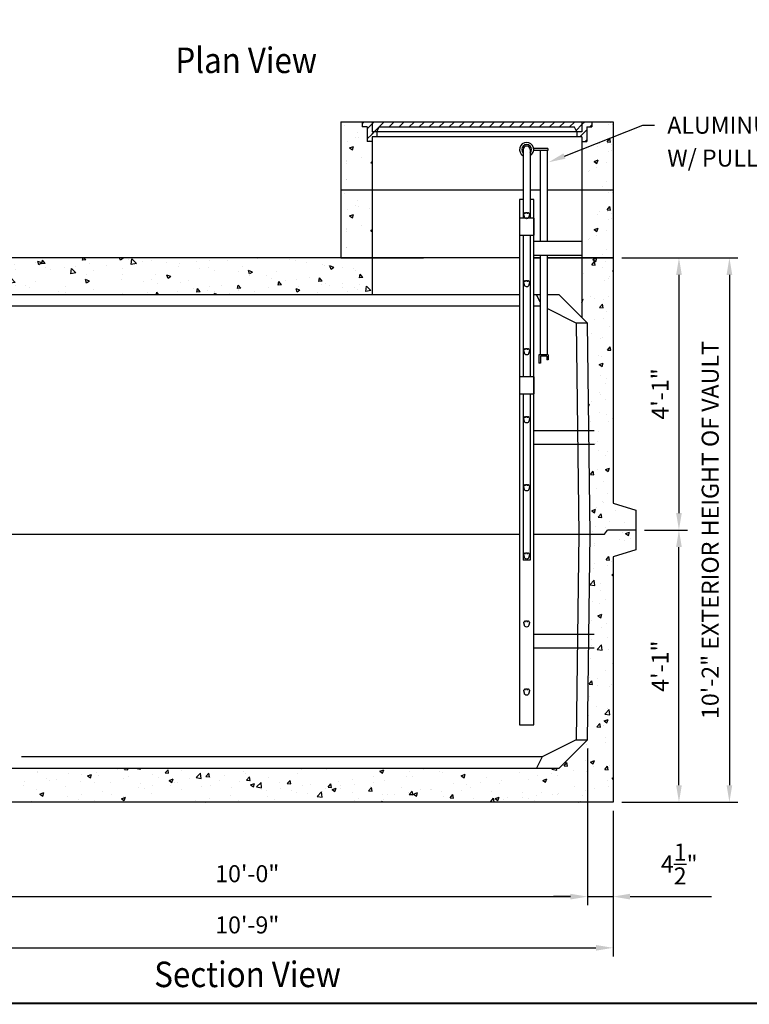
# Model space of a CAD drawing. Extents: x 0 to 504, y 0 to 381.
# Drawn here: x 113 to 241, y 17 to 191 of the extents above; entities that cross this region are included whole.
import ezdxf
from ezdxf.enums import TextEntityAlignment as Align

# ---------------------------------------------------------------- set-up
doc = ezdxf.new("R2010")
doc.units = 0
doc.header["$LTSCALE"] = 9
doc.header["$MEASUREMENT"] = 0
doc.linetypes.add('HIDDEN', pattern=[0.375, 0.25, -0.125])
doc.layers.get('0').update_dxf_attribs({"linetype": 'CONTINUOUS'})
for name, color, linetype in [('ACSRY', 230, 'CONTINUOUS'), ('BORDER', 7, 'CONTINUOUS'), ('CVR', 152, 'CONTINUOUS'), ('DIM', 4, 'CONTINUOUS'), ('H', 3, 'CONTINUOUS'), ('PC', 1, 'CONTINUOUS'), ('TXT', 7, 'CONTINUOUS')]:
    doc.layers.add(name, color=color, linetype=linetype)
doc.styles.add('ROMANC', font='ROMANC')
doc.styles.get("Standard").update_dxf_attribs({"font": 'SIMPLEX.SHX'})
doc.styles.add('UV', font='UV.shx', dxfattribs={"oblique": 15})

# ---------------------------------------------------------------- blocks, each defined once
blk = doc.blocks.new('CBLOCK-3')
at = {"color": 8, "const_width": 0.0156}
blk.add_lwpolyline([(0.7083, 0.72), (0.7083, 15.7825), (20.9896, 15.7825), (20.9896, 0.72)], close=True, dxfattribs=at)
at = {"layer": 'BORDER', "style": 'UV'}
for tag, p in [('DATE', (15.5, 2.7198)), ('SCALE', (16.8125, 1.8365)), ('#1', (16.5104, 1.5625)), ('#2', (17.0062, 1.5625))]:
    blk.add_attdef(tag, text='', height=0.0938, dxfattribs=at).set_placement(p, align=Align.MIDDLE)
at = {"layer": 'BORDER', "color": 12, "style": 'ROMANC'}
for tag, height, p in [('DWG.NAME', 0.125, (18.4907, 2.573)), ('TITLE:', 0.125, (18.5, 2.3621)), ('TITLE:', 0.125, (18.5, 2.1339)), ('DWG#', 0.1875, (19.6875, 1.625)), ('REVISION', 0.1875, (20.75, 1.625))]:
    blk.add_attdef(tag, text='', height=height, dxfattribs=at).set_placement(p, align=Align.MIDDLE)
blk = doc.blocks.new('*X22')
at = {"color": 0}
for p, q in [((227.33, 88.73), (227.33, 88.73)), ((227.86, 88.58), (228.56, 88.85)), ((227.86, 88.58), (228.36, 88.25)), ((228.36, 88.25), (228.56, 88.85)), ((222.37, 86.84), (222.37, 86.84)), ((226.73, 87.5), (226.73, 87.5)), ((227.62, 87.3), (227.62, 87.3)), ((228.68, 87.67), (228.68, 87.67)), ((222.43, 86.55), (222.43, 86.55)), ((224.44, 83.97), (224.93, 84.55)), ((224.44, 83.97), (225.04, 83.92)), ((225.04, 83.92), (224.93, 84.55)), ((225.38, 83.62), (225.38, 83.62)), ((222.15, 82.5), (222.15, 82.5)), ((222.31, 83.22), (222.31, 83.22)), ((224.71, 83), (224.71, 83)), ((221.54, 79.55), (222.31, 80.36)), ((222.19, 79.89), (222.19, 79.89)), ((222.42, 79.41), (222.31, 80.36)), ((225.43, 81.33), (225.64, 81.42)), ((225.43, 81.33), (225.64, 81.19)), ((221.54, 79.55), (222.42, 79.41)), ((223.39, 78.53), (223.39, 78.53)), ((223.42, 79.78), (223.42, 79.78)), ((222.06, 76.56), (222.06, 76.56)), ((224.3, 77.03), (224.3, 77.03)), ((223.29, 76.17), (223.29, 76.17)), ((221.44, 73.42), (221.44, 73.42)), ((221.94, 73.23), (221.94, 73.23)), ((222.99, 74.08), (223.69, 74.35)), ((222.99, 74.08), (223.49, 73.74)), ((223.49, 73.74), (223.69, 74.35)), ((223.55, 72.08), (223.55, 72.08)), ((224.45, 72.72), (224.45, 72.72)), ((221.82, 69.9), (221.82, 69.9)), ((224.68, 70.33), (224.68, 70.33)), ((221.82, 68.78), (221.82, 68.78)), ((222.86, 68.15), (223.64, 68.96)), ((222.86, 68.15), (223.75, 68.02)), ((223.75, 68.02), (223.64, 68.96)), ((224.79, 68.12), (224.79, 68.12)), ((221.7, 66.58), (221.7, 66.58)), ((224.27, 64.37), (224.27, 64.37)), ((225.5, 65.67), (225.5, 65.67)), ((221.43, 62.03), (221.92, 62.61)), ((221.58, 63.25), (221.58, 63.25)), ((222.03, 61.98), (221.92, 62.61)), ((222.84, 63.01), (222.84, 63.01)), ((221.43, 62.03), (222.03, 61.98)), ((222.87, 61.72), (222.87, 61.72)), ((224.95, 61.66), (224.95, 61.66)), ((225.38, 62.05), (225.38, 62.05)), ((221.46, 59.92), (221.46, 59.92)), ((222.75, 58.11), (222.75, 58.11)), ((224.19, 56.76), (224.97, 57.57)), ((224.65, 57.67), (224.65, 57.67)), ((225.08, 56.62), (224.97, 57.57)), ((221.33, 56.59), (221.33, 56.59)), ((224.1, 55.55), (224.8, 55.82)), ((224.19, 56.76), (225.08, 56.62)), ((224.59, 55.22), (224.8, 55.82)), ((222.82, 54.51), (223.3, 55.09)), ((222.82, 54.51), (223.42, 54.46)), ((223.42, 54.46), (223.3, 55.09)), ((223.9, 54.66), (223.9, 54.66)), ((224.1, 55.55), (224.59, 55.22)), ((221.21, 53.26), (221.21, 53.26)), ((224.24, 52.59), (224.24, 52.59)), ((221.01, 51.47), (221.01, 51.47)), ((221.27, 50.72), (221.27, 50.72)), ((224.24, 51.7), (224.24, 51.7)), ((221.09, 49.93), (221.09, 49.93)), ((138.29, 46.99), (138.29, 46.99)), ((139.19, 47.16), (139.19, 47.16)), ((139.52, 47), (139.7, 47.21)), ((139.52, 47), (140.12, 46.95)), ((140.12, 46.94), (140.07, 47.21)), ((141.46, 47.21), (141.46, 47.21)), ((141.46, 47.21), (142.35, 47.07)), ((142.35, 47.07), (142.33, 47.21)), ((146.7, 46.37), (147.18, 46.94)), ((147.29, 46.32), (147.18, 46.94)), ((167.19, 47.19), (167.19, 47.19)), ((170.55, 47.21), (170.64, 47.14)), ((170.64, 47.14), (170.67, 47.21)), ((175.07, 46.98), (175.07, 46.98)), ((184.52, 46.68), (185.22, 46.94)), ((185.02, 46.34), (185.22, 46.94)), ((192.27, 46.9), (192.27, 46.9)), ((200.66, 47.2), (200.66, 47.2)), ((214.84, 47.02), (215.02, 47.21)), ((214.84, 47.02), (215.73, 46.88)), ((215.73, 46.88), (215.69, 47.21)), ((216.92, 47.73), (216.92, 47.73)), ((217.04, 47.62), (217.52, 48.19)), ((217.04, 47.62), (217.63, 47.56)), ((217.63, 47.56), (217.52, 48.19)), ((220.81, 48.51), (220.81, 48.51)), ((221.66, 48.3), (222.36, 48.57)), ((221.66, 48.3), (222.16, 47.96)), ((222.16, 47.96), (222.36, 48.57)), ((222.25, 47.5), (222.25, 47.5)), ((224.21, 46.99), (224.69, 47.56)), ((224.21, 46.99), (224.81, 46.94)), ((224.81, 46.94), (224.69, 47.56)), ((224.96, 47.6), (224.96, 47.6)), ((124.13, 46.71), (124.13, 46.71)), ((124.22, 46.45), (124.22, 46.45)), ((125.68, 45.33), (125.68, 45.33)), ((127.53, 45.15), (127.53, 45.15)), ((129.56, 46.23), (129.56, 46.23)), ((132, 46.16), (132, 46.16)), ((133, 45.85), (133.7, 46.12)), ((133, 45.85), (133.5, 45.52)), ((133.36, 46.15), (133.36, 46.15)), ((133.5, 45.52), (133.7, 46.12)), ((134.5, 46.49), (134.5, 46.49)), ((134.9, 46), (134.9, 46)), ((139.39, 45.48), (139.39, 45.48)), ((140.23, 45.78), (140.23, 45.78)), ((144.44, 46.12), (144.44, 46.12)), ((145.57, 45.55), (145.57, 45.55)), ((146.7, 46.37), (147.29, 46.32)), ((147.37, 45.05), (148.07, 45.32)), ((147.87, 44.72), (148.07, 45.32)), ((149.63, 46.87), (149.63, 46.87)), ((150.91, 45.33), (150.91, 45.33)), ((152.13, 45.55), (152.91, 46.36)), ((152.13, 45.55), (153.02, 45.41)), ((153.02, 45.41), (152.91, 46.36)), ((153.87, 45.74), (154.35, 46.32)), ((153.87, 45.74), (154.47, 45.69)), ((154.47, 45.69), (154.35, 46.32)), ((154.58, 45.54), (154.58, 45.54)), ((154.67, 45.66), (154.67, 45.66)), ((157.08, 45.86), (157.08, 45.86)), ((160.5, 46.66), (160.5, 46.66)), ((160.87, 46.36), (160.87, 46.36)), ((161.04, 45.11), (161.52, 45.69)), ((161.64, 45.06), (161.52, 45.69)), ((164.89, 45.63), (164.89, 45.63)), ((170.02, 46.34), (170.02, 46.34)), ((179.67, 45.24), (179.67, 45.24)), ((183.45, 45.74), (183.45, 45.74)), ((184.52, 46.68), (185.02, 46.34)), ((189.25, 45.7), (189.25, 45.7)), ((189.77, 46.57), (189.77, 46.57)), ((190.33, 45.74), (190.33, 45.74)), ((195.08, 46.7), (195.08, 46.7)), ((195.53, 46.49), (195.53, 46.49)), ((198.89, 45.88), (199.59, 46.14)), ((198.89, 45.88), (199.39, 45.54)), ((199.39, 45.54), (199.59, 46.14)), ((203.31, 45.5), (203.31, 45.5)), ((209.14, 46.51), (209.14, 46.51)), ((210.78, 45.26), (210.78, 45.26)), ((212.35, 45.95), (212.35, 45.95)), ((213.26, 45.07), (213.96, 45.34)), ((213.76, 44.74), (213.96, 45.34)), ((214.85, 46.27), (214.85, 46.27)), ((215.92, 45.96), (215.92, 45.96)), ((218.64, 46.77), (218.64, 46.77)), ((220.97, 46.6), (220.97, 46.6)), ((225.51, 45.36), (225.64, 45.5)), ((225.51, 45.36), (225.64, 45.34)), ((121.69, 44.15), (121.69, 44.15)), ((121.9, 44.83), (121.9, 44.83)), ((126.33, 45.11), (126.33, 45.11)), ((129.06, 44.02), (129.06, 44.02)), ((131.67, 44.89), (131.67, 44.89)), ((134.25, 44.77), (134.25, 44.77)), ((137, 44.66), (137, 44.66)), ((141.97, 43.88), (141.97, 43.88)), ((142.34, 44.43), (142.34, 44.43)), ((143.01, 43.66), (143.01, 43.66)), ((144.48, 44.21), (144.48, 44.21)), ((147.37, 45.05), (147.87, 44.72)), ((147.68, 44.21), (147.68, 44.21)), ((148.26, 44.7), (148.26, 44.7)), ((148.84, 44.66), (148.84, 44.66)), ((149.51, 43.54), (149.51, 43.54)), ((153.02, 43.98), (153.02, 43.98)), ((154.64, 44.24), (154.64, 44.24)), ((156.25, 45.1), (156.25, 45.1)), ((158.36, 43.76), (158.36, 43.76)), ((159.7, 44.88), (159.7, 44.88)), ((161.04, 45.11), (161.64, 45.06)), ((161.59, 44.88), (161.59, 44.88)), ((161.75, 44.25), (162.45, 44.52)), ((161.75, 44.25), (162.24, 43.92)), ((162.24, 43.92), (162.45, 44.52)), ((162.8, 43.9), (163.58, 44.71)), ((162.8, 43.9), (163.69, 43.76)), ((163.69, 43.76), (163.58, 44.71)), ((163.69, 43.53), (163.69, 43.53)), ((166.92, 44.65), (166.92, 44.65)), ((167.06, 43.58), (167.06, 43.58)), ((168.21, 44.49), (168.7, 45.06)), ((168.21, 44.49), (168.81, 44.44)), ((168.81, 44.43), (168.7, 45.06)), ((170.85, 44.08), (170.85, 44.08)), ((172.26, 44.42), (172.26, 44.42)), ((174.95, 43.65), (174.95, 43.65)), ((175.39, 43.86), (175.87, 44.43)), ((175.39, 43.86), (175.99, 43.81)), ((175.99, 43.81), (175.87, 44.43)), ((176.12, 43.45), (176.82, 43.72)), ((176.12, 43.45), (176.61, 43.12)), ((176.61, 43.12), (176.82, 43.72)), ((177.16, 44.91), (177.16, 44.91)), ((177.59, 43.7), (177.59, 43.7)), ((177.6, 44.2), (177.6, 44.2)), ((180.15, 44.4), (180.15, 44.4)), ((182.56, 43.23), (183.04, 43.81)), ((182.94, 43.97), (182.94, 43.97)), ((183.16, 43.18), (183.04, 43.81)), ((183.42, 44.7), (183.42, 44.7)), ((185.28, 45.1), (185.28, 45.1)), ((188.28, 43.75), (188.28, 43.75)), ((191.65, 43.5), (191.65, 43.5)), ((193.43, 43.45), (193.43, 43.45)), ((193.62, 43.52), (193.62, 43.52)), ((197.48, 44.5), (197.48, 44.5)), ((199.74, 44.29), (199.74, 44.29)), ((200.54, 43.87), (200.54, 43.87)), ((202.25, 44.62), (202.25, 44.62)), ((205.59, 44.51), (205.59, 44.51)), ((206.03, 45.11), (206.03, 45.11)), ((213.26, 45.07), (213.76, 44.74)), ((218.79, 44.01), (218.79, 44.01)), ((222.33, 43.66), (222.33, 43.66)), ((224.63, 45.01), (224.63, 45.01)), ((224.83, 43.99), (224.83, 43.99)), ((124.01, 43.38), (124.01, 43.38)), ((124.6, 42.63), (125.3, 42.9)), ((124.6, 42.63), (125.1, 42.29)), ((125.1, 42.29), (125.3, 42.9)), ((129.37, 42.22), (129.37, 42.22)), ((131.87, 42.55), (131.87, 42.55)), ((135.66, 43.04), (135.66, 43.04)), ((137.18, 42.65), (137.18, 42.65)), ((138.97, 41.83), (139.67, 42.1)), ((138.97, 41.83), (139.47, 41.49)), ((139.26, 42.15), (139.26, 42.15)), ((139.47, 41.49), (139.67, 42.1)), ((144.32, 42.79), (144.32, 42.79)), ((154.45, 41.92), (154.45, 41.92)), ((158.24, 42.42), (158.24, 42.42)), ((164.56, 43.25), (164.56, 43.25)), ((164.77, 42.3), (164.77, 42.3)), ((165.92, 41.69), (165.92, 41.69)), ((169.03, 43.31), (169.03, 43.31)), ((169.9, 43.01), (169.9, 43.01)), ((171.76, 42.69), (171.76, 42.69)), ((173.48, 42.24), (174.26, 43.05)), ((173.48, 42.24), (174.37, 42.1)), ((174.37, 42.1), (174.26, 43.05)), ((174.37, 43.08), (174.37, 43.08)), ((179.71, 42.86), (179.71, 42.86)), ((180.82, 41.79), (180.82, 41.79)), ((182.56, 43.23), (183.16, 43.18)), ((185.05, 42.63), (185.05, 42.63)), ((185.16, 41.77), (185.16, 41.77)), ((185.82, 42.5), (185.82, 42.5)), ((187.14, 42.63), (187.14, 42.63)), ((189.64, 42.96), (189.64, 42.96)), ((189.73, 42.6), (190.21, 43.18)), ((189.73, 42.6), (190.33, 42.55)), ((190.33, 42.55), (190.21, 43.18)), ((190.21, 42.41), (190.21, 42.41)), ((190.39, 42.4), (190.39, 42.4)), ((190.49, 42.65), (191.19, 42.92)), ((190.49, 42.65), (190.99, 42.31)), ((190.99, 42.31), (191.19, 42.92)), ((195.4, 43.16), (195.4, 43.16)), ((195.72, 42.18), (195.72, 42.18)), ((196.91, 41.98), (197.39, 42.55)), ((196.91, 41.98), (197.5, 41.92)), ((197.5, 41.92), (197.39, 42.55)), ((198.95, 43.3), (198.95, 43.3)), ((201.06, 41.95), (201.06, 41.95)), ((204.08, 41.35), (204.56, 41.92)), ((204.29, 43.07), (204.29, 43.07)), ((204.68, 41.3), (204.56, 41.92)), ((204.86, 41.85), (205.56, 42.12)), ((204.86, 41.85), (205.36, 41.51)), ((205.36, 41.51), (205.56, 42.12)), ((206.4, 41.73), (206.4, 41.73)), ((207.13, 42), (207.13, 42)), ((209.63, 42.85), (209.63, 42.85)), ((209.72, 42), (209.72, 42)), ((210.66, 41.93), (210.66, 41.93)), ((212.22, 42.33), (212.22, 42.33)), ((212.96, 43.01), (212.96, 43.01)), ((214.97, 42.62), (214.97, 42.62)), ((215.8, 42.63), (215.8, 42.63)), ((216.01, 42.83), (216.01, 42.83)), ((220.31, 42.39), (220.31, 42.39)), ((220.85, 43.27), (220.85, 43.27)), ((122.23, 41.37), (122.23, 41.37)), ((123.05, 41.38), (123.05, 41.38)), ((126.97, 41.21), (127.05, 41.3)), ((127.07, 41.21), (127.05, 41.3)), ((131.35, 41.65), (131.35, 41.65)), ((134.13, 41.44), (134.13, 41.44)), ((151.95, 41.59), (151.95, 41.59)), ((153.81, 41.21), (154.04, 41.3)), ((154.01, 41.21), (154.04, 41.3)), ((159.57, 41.55), (159.57, 41.55)), ((177.03, 41.3), (177.03, 41.3)), ((179.98, 41.5), (179.98, 41.5)), ((184.74, 41.21), (184.93, 41.4)), ((184.95, 41.21), (184.93, 41.4)), ((204.08, 41.35), (204.68, 41.3)), ((211.66, 41.21), (211.73, 41.3)), ((211.75, 41.21), (211.73, 41.3)), ((211.74, 41.5), (211.74, 41.5)), ((217.08, 41.28), (217.08, 41.28)), ((219.64, 41.21), (219.93, 41.32)), ((219.89, 41.21), (219.93, 41.32))]:
    blk.add_line(p, q, dxfattribs=at)
blk = doc.blocks.new('*X24')
at = {"color": 0}
for p, q in [((151.55, 153.07), (151.55, 153.07)), ((153.52, 153.39), (153.52, 153.39)), ((154.53, 153.66), (154.53, 153.66)), ((157.86, 153.9), (157.86, 153.9)), ((160.2, 153.72), (160.2, 153.72)), ((165.53, 153.49), (165.53, 153.49)), ((168.59, 153.46), (168.59, 153.46)), ((170.87, 153.27), (170.87, 153.27)), ((173.91, 152.86), (173.91, 152.86)), ((176.21, 153.04), (176.21, 153.04)), ((178.97, 153.5), (178.97, 153.5)), ((180.45, 153.28), (180.45, 153.28)), ((181.55, 152.82), (181.55, 152.82)), ((181.56, 152.89), (182.34, 153.71)), ((181.56, 152.89), (182.45, 152.76)), ((182.45, 152.76), (182.34, 153.71)), ((182.95, 153.61), (182.95, 153.61)), ((183.87, 153.83), (184.09, 153.91)), ((183.87, 153.83), (184.37, 153.49)), ((184.37, 153.49), (184.51, 153.91)), ((189.9, 152.97), (189.9, 152.97)), ((190.44, 153.55), (190.74, 153.91)), ((190.44, 153.55), (191.04, 153.5)), ((191.04, 153.5), (190.96, 153.91)), ((197.61, 152.92), (198.09, 153.5)), ((197.61, 152.92), (198.21, 152.87)), ((198.21, 152.87), (198.09, 153.5)), ((198.24, 153.02), (198.94, 153.29)), ((198.24, 153.02), (198.74, 152.69)), ((198.74, 152.69), (198.94, 153.29)), ((199.42, 153.02), (199.42, 153.02)), ((204.55, 153.72), (204.55, 153.72)), ((204.78, 152.3), (205.27, 152.87)), ((205.38, 152.24), (205.27, 152.87)), ((205.53, 152.98), (205.53, 152.98)), ((209.32, 153.48), (209.32, 153.48)), ((224.48, 153.01), (224.48, 153.01)), ((224.86, 153.13), (224.86, 153.13)), ((142.86, 151.66), (142.86, 151.66)), ((143.28, 152), (143.28, 152)), ((145.26, 152.24), (145.26, 152.24)), ((146.73, 152.2), (147.43, 152.47)), ((146.73, 152.2), (147.22, 151.87)), ((147.22, 151.87), (147.43, 152.47)), ((147.76, 152.57), (147.76, 152.57)), ((148.33, 152.64), (148.33, 152.64)), ((148.69, 152.66), (148.69, 152.66)), ((156.92, 151.46), (156.92, 151.46)), ((161.1, 151.4), (161.8, 151.67)), ((161.1, 151.4), (161.59, 151.07)), ((161.6, 151.07), (161.8, 151.67)), ((162.75, 152.46), (162.75, 152.46)), ((163.59, 151.41), (163.59, 151.41)), ((167.84, 151.62), (167.84, 151.62)), ((168.78, 152.16), (168.78, 152.16)), ((170.34, 151.95), (170.34, 151.95)), ((174.13, 152.44), (174.13, 152.44)), ((184.07, 151.97), (184.07, 151.97)), ((186.89, 152.59), (186.89, 152.59)), ((189.17, 151.63), (189.17, 151.63)), ((192.23, 152.37), (192.23, 152.37)), ((192.24, 151.24), (193.01, 152.05)), ((192.24, 151.24), (193.12, 151.1)), ((192.92, 151.32), (192.92, 151.32)), ((193.13, 151.1), (193.01, 152.05)), ((194.22, 152.27), (194.22, 152.27)), ((196.71, 151.82), (196.71, 151.82)), ((197.56, 152.14), (197.56, 152.14)), ((202.9, 151.92), (202.9, 151.92)), ((203.03, 152.65), (203.03, 152.65)), ((204.78, 152.3), (205.38, 152.24)), ((208.24, 151.69), (208.24, 151.69)), ((211.96, 151.67), (212.44, 152.24)), ((211.96, 151.67), (212.55, 151.62)), ((212.55, 151.62), (212.44, 152.24)), ((212.61, 152.22), (213.31, 152.49)), ((212.61, 152.22), (213.11, 151.89)), ((213.11, 151.89), (213.31, 152.49)), ((213.58, 151.46), (213.58, 151.46)), ((214.67, 151.78), (214.67, 151.78)), ((218.65, 152.01), (218.65, 152.01)), ((218.92, 151.24), (218.92, 151.24)), ((219.13, 151.04), (219.61, 151.62)), ((219.13, 151.04), (219.73, 150.99)), ((219.29, 151.19), (219.29, 151.19)), ((219.73, 150.99), (219.61, 151.62)), ((219.81, 152.49), (219.81, 152.49)), ((225.61, 152.03), (225.61, 152.03)), ((141.62, 150.42), (142.1, 151)), ((141.62, 150.42), (142.21, 150.37)), ((142.21, 150.37), (142.1, 151)), ((145.26, 149.46), (145.26, 149.46)), ((148.21, 149.32), (148.21, 149.32)), ((148.79, 149.79), (149.27, 150.37)), ((148.79, 149.79), (149.39, 149.74)), ((149.39, 149.74), (149.27, 150.37)), ((151.09, 150.46), (151.09, 150.46)), ((153.4, 150.07), (153.4, 150.07)), ((155.23, 149.96), (155.23, 149.96)), ((155.96, 149.17), (156.44, 149.74)), ((156.56, 149.11), (156.44, 149.74)), ((157.74, 150.29), (157.74, 150.29)), ((158.54, 150.77), (158.54, 150.77)), ((161.52, 150.79), (161.52, 150.79)), ((172.4, 149.96), (172.4, 149.96)), ((173.79, 149.53), (173.79, 149.53)), ((175.47, 150.6), (176.17, 150.87)), ((175.47, 150.6), (175.97, 150.26)), ((175.97, 150.26), (176.17, 150.87)), ((177.81, 149.33), (177.81, 149.33)), ((178.24, 150.97), (178.24, 150.97)), ((178.84, 150.17), (178.84, 150.17)), ((180.32, 149.66), (180.32, 149.66)), ((184.04, 150.92), (184.04, 150.92)), ((184.11, 150.16), (184.11, 150.16)), ((189.84, 149.8), (190.54, 150.07)), ((189.84, 149.8), (190.34, 149.46)), ((190.34, 149.46), (190.54, 150.07)), ((190.42, 150.99), (190.42, 150.99)), ((199.3, 149.69), (199.3, 149.69)), ((202.91, 149.58), (203.69, 150.39)), ((202.91, 149.58), (203.8, 149.45)), ((203.8, 149.44), (203.69, 150.39)), ((204.43, 150.39), (204.43, 150.39)), ((206.69, 149.54), (206.69, 149.54)), ((206.98, 150), (206.98, 150)), ((209.48, 151.03), (209.48, 151.03)), ((212.81, 151.01), (212.81, 151.01)), ((213, 150.37), (213, 150.37)), ((215.51, 150.7), (215.51, 150.7)), ((221.04, 149.81), (221.04, 149.81)), ((224.26, 151.01), (224.26, 151.01)), ((224.74, 149.8), (224.74, 149.8)), ((226.3, 150.41), (226.5, 150.65)), ((226.3, 150.41), (226.5, 150.4)), ((140.2, 148.12), (140.98, 148.93)), ((140.2, 148.12), (141.09, 147.98)), ((141.09, 147.98), (140.98, 148.93)), ((142.23, 149.29), (142.23, 149.29)), ((142.63, 148.3), (142.63, 148.3)), ((143.16, 148.68), (143.16, 148.68)), ((144.34, 147.94), (144.34, 147.94)), ((145.13, 148.63), (145.13, 148.63)), ((147.57, 149.06), (147.57, 149.06)), ((148.92, 149.13), (148.92, 149.13)), ((149.68, 147.72), (149.68, 147.72)), ((152.7, 148.18), (153.4, 148.44)), ((152.7, 148.18), (153.19, 147.84)), ((152.91, 148.84), (152.91, 148.84)), ((153.19, 147.84), (153.4, 148.44)), ((155.96, 149.17), (156.56, 149.11)), ((158.25, 148.61), (158.25, 148.61)), ((160.74, 147.96), (160.74, 147.96)), ((163.13, 148.54), (163.62, 149.11)), ((163.13, 148.54), (163.73, 148.49)), ((163.46, 148.08), (163.46, 148.08)), ((163.59, 148.38), (163.59, 148.38)), ((163.73, 148.49), (163.62, 149.11)), ((165.21, 147.67), (165.21, 147.67)), ((166.57, 148.96), (166.57, 148.96)), ((167.16, 147.41), (167.77, 147.64)), ((167.69, 147.41), (167.77, 147.64)), ((167.71, 148), (167.71, 148)), ((168.66, 148.83), (168.66, 148.83)), ((168.93, 148.16), (168.93, 148.16)), ((170.31, 147.91), (170.79, 148.49)), ((170.31, 147.91), (170.91, 147.86)), ((170.91, 147.86), (170.79, 148.49)), ((171.5, 148.5), (171.5, 148.5)), ((174.26, 147.93), (174.26, 147.93)), ((177.59, 147.41), (177.96, 147.86)), ((178.05, 147.41), (177.96, 147.86)), ((179.6, 147.71), (179.6, 147.71)), ((183.92, 147.6), (183.92, 147.6)), ((189.05, 148.3), (189.05, 148.3)), ((194.08, 147.88), (194.08, 147.88)), ((194.1, 148.94), (194.1, 148.94)), ((195.32, 148), (195.32, 148)), ((200.4, 148.71), (200.4, 148.71)), ((201.15, 149), (201.15, 149)), ((202.9, 149.04), (202.9, 149.04)), ((204.21, 149), (204.91, 149.27)), ((204.21, 149), (204.71, 148.66)), ((204.71, 148.66), (204.91, 149.27)), ((209.36, 147.7), (209.36, 147.7)), ((209.38, 147.81), (209.38, 147.81)), ((213.58, 147.93), (214.36, 148.74)), ((213.58, 147.93), (214.47, 147.79)), ((214.47, 147.79), (214.36, 148.74)), ((214.55, 148.45), (214.55, 148.45)), ((215.21, 148.81), (215.21, 148.81)), ((218.58, 148.2), (219.28, 148.47)), ((218.58, 148.2), (219.08, 147.86)), ((219.08, 147.86), (219.28, 148.47)), ((219.69, 149.16), (219.69, 149.16)), ((222.98, 148.08), (222.98, 148.08)), ((225.48, 148.41), (225.48, 148.41)), ((155.02, 147.49), (155.02, 147.49)), ((158.41, 147.44), (158.41, 147.44)), ((184.94, 147.48), (184.94, 147.48)), ((219.57, 145.83), (219.57, 145.83)), ((222.31, 145.9), (222.31, 145.9)), ((224.25, 146.27), (225.03, 147.08)), ((224.25, 146.27), (225.14, 146.13)), ((224.62, 146.47), (224.62, 146.47)), ((224.86, 146.31), (224.86, 146.31)), ((225.14, 146.13), (225.03, 147.08)), ((220.35, 144.14), (220.35, 144.14)), ((220.69, 143.72), (221, 144.09)), ((221.11, 143.47), (221, 144.09)), ((222.85, 144.47), (222.85, 144.47)), ((224.42, 144.56), (224.42, 144.56)), ((224.55, 144.17), (225.25, 144.44)), ((224.55, 144.17), (225.05, 143.84)), ((225.05, 143.84), (225.25, 144.44)), ((220.93, 143.48), (221.11, 143.47)), ((224.5, 143.14), (224.5, 143.14)), ((224.01, 141.02), (224.01, 141.02)), ((224.37, 139.81), (224.37, 139.81)), ((224.45, 140.34), (224.45, 140.34)), ((225.66, 140.59), (225.66, 140.59)), ((222.12, 136.92), (222.82, 137.19)), ((222.62, 136.58), (222.82, 137.19)), ((222.08, 136.21), (222.39, 136.57)), ((222.09, 135.98), (222.5, 135.94)), ((222.12, 136.92), (222.62, 136.58)), ((222.5, 135.94), (222.39, 136.57)), ((223.71, 135.49), (223.71, 135.49)), ((224.25, 136.48), (224.25, 136.48)), ((225.58, 134.88), (226.36, 135.69)), ((226.47, 134.74), (226.36, 135.69)), ((225.06, 133.97), (225.06, 133.97)), ((225.58, 134.88), (226.47, 134.74)), ((225.82, 134.14), (225.82, 134.14)), ((224.13, 133.15), (224.13, 133.15)), ((224.83, 133.65), (224.83, 133.65)), ((224.93, 130.35), (224.93, 130.35)), ((222.43, 130.02), (222.43, 130.02)), ((223.29, 128.48), (223.77, 129.05)), ((223.29, 128.48), (223.89, 128.42)), ((223.89, 128.42), (223.77, 129.05)), ((224.01, 129.83), (224.01, 129.83)), ((224.42, 127.68), (224.42, 127.68)), ((226.09, 126.91), (226.09, 126.91)), ((222.3, 126.41), (222.3, 126.41)), ((223.89, 126.5), (223.89, 126.5)), ((225.11, 125.07), (225.11, 125.07)), ((225.65, 125.64), (226.35, 125.91)), ((225.65, 125.64), (226.15, 125.31)), ((226.15, 125.31), (226.35, 125.91)), ((223.46, 122.96), (223.46, 122.96)), ((223.77, 123.17), (223.77, 123.17)), ((224.68, 120.95), (225.16, 121.53)), ((225.28, 120.9), (225.16, 121.53)), ((223.12, 119.98), (223.12, 119.98)), ((223.64, 119.84), (223.64, 119.84)), ((224.68, 120.95), (225.28, 120.9)), ((224.8, 120.99), (224.8, 120.99)), ((223.22, 118.39), (223.92, 118.66)), ((223.22, 118.39), (223.72, 118.05)), ((223.72, 118.05), (223.92, 118.66)), ((223.52, 116.51), (223.52, 116.51)), ((224.39, 115.02), (224.39, 115.02)), ((224.51, 115.9), (224.51, 115.9)), ((223.28, 113.53), (223.28, 113.53)), ((223.4, 113.18), (223.4, 113.18)), ((226.07, 113.43), (226.5, 113.95)), ((226.07, 113.43), (226.5, 113.39)), ((224.39, 112.29), (224.39, 112.29)), ((223.28, 109.85), (223.28, 109.85)), ((224.52, 109.56), (224.52, 109.56)), ((224.77, 108.32), (224.77, 108.32)), ((225.54, 108.84), (225.54, 108.84)), ((229.86, 109.34), (229.86, 109.34)), ((223.16, 106.52), (223.16, 106.52)), ((226.76, 107.11), (227.46, 107.38)), ((226.76, 107.11), (227.25, 106.78)), ((227.25, 106.78), (227.46, 107.38)), ((227.45, 105.91), (227.94, 106.48)), ((228.04, 105.91), (227.94, 106.48)), ((228.35, 107.27), (228.35, 107.27))]:
    blk.add_line(p, q, dxfattribs=at)
blk = doc.blocks.new('*X23')
at = {"color": 0}
for p, q in [((221.01, 137.15), (221.01, 137.15)), ((222.12, 136.92), (222.82, 137.19)), ((222.62, 136.58), (222.82, 137.19)), ((221.38, 137.08), (221.38, 137.08)), ((221.9, 136), (222.39, 136.57)), ((221.9, 136), (222.5, 135.94)), ((222.12, 136.92), (222.62, 136.58)), ((222.5, 135.94), (222.39, 136.57)), ((223.71, 135.49), (223.71, 135.49)), ((224.25, 136.48), (224.25, 136.48)), ((220.48, 134.37), (220.48, 134.37)), ((225.06, 133.97), (225.06, 133.97)), ((225.58, 134.88), (225.64, 134.94)), ((225.58, 134.88), (225.64, 134.87)), ((224.13, 133.15), (224.13, 133.15)), ((224.83, 133.65), (224.83, 133.65)), ((221.72, 130.4), (221.72, 130.4)), ((224.93, 130.35), (224.93, 130.35)), ((220.14, 129.84), (220.39, 129.94)), ((220.14, 129.36), (220.18, 129.33)), ((220.18, 129.33), (220.39, 129.94)), ((222.43, 130.02), (222.43, 130.02)), ((223.29, 128.48), (223.77, 129.05)), ((223.29, 128.48), (223.89, 128.42)), ((223.89, 128.42), (223.77, 129.05)), ((224.01, 129.83), (224.01, 129.83)), ((224.42, 127.68), (224.42, 127.68)), ((222.3, 126.41), (222.3, 126.41)), ((223.89, 126.5), (223.89, 126.5)), ((225.11, 125.07), (225.11, 125.07)), ((221.88, 123.95), (221.88, 123.95)), ((223.46, 122.96), (223.46, 122.96)), ((223.77, 123.17), (223.77, 123.17)), ((224.68, 120.95), (225.16, 121.53)), ((225.28, 120.9), (225.16, 121.53)), ((223.12, 119.98), (223.12, 119.98)), ((223.64, 119.84), (223.64, 119.84)), ((224.68, 120.95), (225.28, 120.9)), ((224.8, 120.99), (224.8, 120.99)), ((223.22, 118.39), (223.92, 118.66)), ((223.22, 118.39), (223.72, 118.05)), ((223.72, 118.05), (223.92, 118.66)), ((223.52, 116.51), (223.52, 116.51)), ((224.39, 115.02), (224.39, 115.02)), ((224.51, 115.9), (224.51, 115.9)), ((223.28, 113.53), (223.28, 113.53)), ((223.4, 113.18), (223.4, 113.18)), ((221.34, 111.35), (221.49, 111.41)), ((221.34, 110.97), (221.49, 111.41)), ((221.88, 111.96), (221.88, 111.96)), ((224.39, 112.29), (224.39, 112.29)), ((223.28, 109.85), (223.28, 109.85)), ((224.52, 109.56), (224.52, 109.56)), ((221.76, 108.35), (221.76, 108.35)), ((224.77, 108.32), (224.77, 108.32)), ((225.54, 108.84), (225.54, 108.84)), ((223.16, 106.52), (223.16, 106.52)), ((222.58, 104.45), (222.58, 104.45)), ((222.91, 104.9), (222.91, 104.9)), ((223.04, 103.19), (223.04, 103.19)), ((224.68, 103.11), (224.68, 103.11)), ((224.36, 102.36), (224.36, 102.36)), ((221.67, 99.02), (222.15, 99.59)), ((221.67, 99.02), (222.27, 98.96)), ((222.27, 98.96), (222.15, 99.59)), ((222.91, 99.86), (222.91, 99.86)), ((224.32, 99.86), (225.02, 100.13)), ((224.32, 99.86), (224.82, 99.53)), ((224.82, 99.53), (225.02, 100.13)), ((223.97, 97.84), (223.97, 97.84)), ((222.79, 96.54), (222.79, 96.54)), ((224.74, 95.66), (224.74, 95.66)), ((223.84, 94.23), (223.84, 94.23)), ((223.98, 94.04), (223.98, 94.04)), ((221.89, 92.61), (222.59, 92.88)), ((221.89, 92.61), (222.39, 92.27)), ((222.39, 92.27), (222.59, 92.88)), ((222.67, 93.21), (222.67, 93.21)), ((223.06, 91.49), (223.54, 92.07)), ((223.65, 91.44), (223.54, 92.07)), ((226.08, 92.69), (226.08, 92.69)), ((223.06, 91.49), (223.65, 91.44)), ((225, 90.78), (225, 90.78)), ((227.74, 90.63), (227.74, 90.63)), ((221.99, 88.95), (221.99, 88.95)), ((222.55, 89.88), (222.55, 89.88)), ((224.33, 89.69), (224.33, 89.69))]:
    blk.add_line(p, q, dxfattribs=at)
blk = doc.blocks.new('*X3')
at = {"color": 0}
for p, q in [((834.73, 221.32), (835.12, 221.7)), ((835.61, 220.43), (836.49, 221.31)), ((836.49, 221.31), (836.89, 221.7)), ((836.89, 219.94), (838.65, 221.7)), ((839.45, 220.73), (840.42, 221.7)), ((841.22, 220.73), (842.19, 221.7)), ((842.99, 220.73), (843.96, 221.7)), ((844.76, 220.73), (845.72, 221.7)), ((846.52, 220.73), (847.49, 221.7)), ((848.29, 220.73), (849.26, 221.7)), ((850.06, 220.73), (851.03, 221.7)), ((851.83, 220.73), (852.8, 221.7)), ((853.6, 220.73), (854.56, 221.7)), ((855.36, 220.73), (856.33, 221.7)), ((857.13, 220.73), (858.1, 221.7)), ((858.9, 220.73), (859.87, 221.7)), ((860.67, 220.73), (861.63, 221.7)), ((862.43, 220.73), (863.4, 221.7)), ((864.2, 220.73), (865.17, 221.7)), ((865.97, 220.73), (866.94, 221.7)), ((867.74, 220.73), (868.71, 221.7)), ((869.5, 220.73), (870.47, 221.7)), ((871.27, 220.73), (872.24, 221.7)), ((872.49, 220.18), (873.49, 221.19)), ((873.49, 221.19), (874.01, 221.7)), ((874.9, 220.82), (875.25, 221.18)), ((835.61, 218.66), (836.49, 219.54)), ((836.49, 219.54), (836.89, 219.94)), ((873.14, 219.06), (873.49, 219.42)), ((873.49, 219.42), (874.37, 220.3)), ((874.02, 218.18), (874.37, 218.53))]:
    blk.add_line(p, q, dxfattribs=at)
blk = doc.blocks.new('*X2')
at = {"color": 0}
for p, q in [((278.05, 352.49), (278.05, 352.49)), ((324.21, 352.62), (324.35, 352.53)), ((324.35, 352.53), (324.39, 352.62)), ((277.41, 351.96), (277.41, 351.96)), ((323.95, 352.11), (323.95, 352.11)), ((324.59, 352.14), (324.59, 352.14)), ((276.79, 349.45), (276.79, 349.45)), ((277.93, 349.16), (277.93, 349.16)), ((279.3, 349.78), (279.3, 349.78)), ((279.69, 350.67), (279.69, 350.67)), ((279.8, 349.76), (279.8, 349.76)), ((281.8, 349.32), (281.8, 349.32)), ((323.73, 349.1), (324.21, 349.68)), ((323.73, 349.1), (324.33, 349.05)), ((324.33, 349.05), (324.21, 349.68)), ((278.31, 348.01), (279.01, 348.28)), ((278.31, 348.01), (278.81, 347.68)), ((278.81, 347.68), (279.01, 348.28)), ((321.96, 348.2), (321.96, 348.2)), ((322.4, 348.86), (322.4, 348.86)), ((323.82, 348.78), (323.82, 348.78)), ((324.03, 347.31), (324.03, 347.31)), ((324.46, 348.53), (324.46, 348.53)), ((324.51, 347.52), (324.51, 347.52)), ((277.7, 345.58), (277.7, 345.58)), ((277.81, 345.83), (277.81, 345.83)), ((280.45, 346.33), (280.45, 346.33)), ((282.08, 345.35), (282.25, 345.55)), ((321.42, 345.61), (322.12, 345.88)), ((321.42, 345.61), (321.92, 345.28)), ((321.92, 345.28), (322.12, 345.88)), ((277.79, 345.26), (277.79, 345.26)), ((282.08, 345.35), (282.25, 345.33)), ((319.32, 344.25), (319.32, 344.25)), ((320.41, 343.78), (320.41, 343.78)), ((320.6, 344.11), (320.6, 344.11)), ((321.83, 344.58), (321.83, 344.58)), ((323.7, 345.45), (323.7, 345.45)), ((277.69, 342.5), (277.69, 342.5)), ((277.82, 342.39), (277.82, 342.39)), ((323.58, 342.13), (323.58, 342.13)), ((322.98, 341.14), (322.98, 341.14))]:
    blk.add_line(p, q, dxfattribs=at)
blk = doc.blocks.new('TEXT1')
at = {"layer": 'TXT', "color": 12, "oblique": 15, "width": 0.9}
blk.add_text('%%U Plan View ', height=0.1875, dxfattribs=at).set_placement((-0.008, 0.0981), align=Align.MIDDLE)
blk = doc.blocks.new('TEXT7')
at = {"layer": 'TXT', "color": 12, "oblique": 15, "width": 0.9}
blk.add_text('%%U Section View ', height=0.1875, dxfattribs=at).set_placement((0.0024, 0.112), align=Align.MIDDLE)

msp = doc.modelspace()

# ---------------------------------------------------------------- linework, layer by layer
at = {"layer": 'ACSRY'}
for p, q in [((201.44, 167.8), (201.44, 155.72)), ((202.69, 167.8), (202.69, 155.72)), ((205.8, 167.99), (203.3, 167.99)), ((205.8, 167.61), (203.3, 167.61)), ((204.43, 167.61), (204.43, 151.64)), ((205.68, 167.61), (205.68, 151.64)), ((205.8, 167.99), (205.8, 167.61)), ((200.81, 158.97), (200.81, 66.36)), ((201.44, 158.97), (200.81, 158.97)), ((203.31, 158.97), (202.69, 158.97)), ((203.31, 66.36), (203.31, 158.97)), ((203.31, 155.72), (200.81, 155.72)), ((200.81, 155.72), (200.81, 152.72)), ((203.31, 155.72), (203.31, 152.72)), ((200.81, 152.72), (203.31, 152.72)), ((201.44, 152.72), (201.44, 127.72)), ((202.69, 152.72), (202.69, 127.72)), ((203.31, 151.64), (211.71, 151.64)), ((211.71, 149.14), (203.31, 149.14)), ((204.43, 149.14), (204.43, 131.61)), ((205.68, 149.14), (205.68, 131.61)), ((205.85, 131.61), (204.23, 131.61)), ((204.23, 131.61), (204.23, 130.11)), ((205.6, 131.36), (204.48, 131.36)), ((204.48, 131.36), (204.48, 130.11)), ((205.6, 131.36), (205.6, 130.74)), ((205.85, 130.74), (205.6, 130.74)), ((205.85, 131.61), (205.85, 130.74)), ((204.48, 130.11), (204.23, 130.11)), ((200.81, 127.72), (200.81, 124.72)), ((203.31, 127.72), (200.81, 127.72)), ((203.31, 127.72), (203.31, 124.72)), ((200.81, 124.72), (203.31, 124.72)), ((201.44, 124.72), (201.44, 95.4)), ((202.69, 124.72), (202.69, 95.4)), ((203.31, 118.29), (213.96, 118.29)), ((214, 115.79), (203.31, 115.79)), ((202.69, 95.4), (201.44, 95.4)), ((203.31, 82.36), (213.99, 82.36)), ((213.96, 79.86), (203.31, 79.86)), ((200.81, 66.36), (203.31, 66.36))]:
    msp.add_line(p, q, dxfattribs=at)
for points in [[(202.25, 156.72), (202.38, 156.72), (202.38, 156.6, -0.474489), (202.56, 156.37), (202.47, 155.93, -0.356403), (202.06, 155.6, -0.356403), (201.66, 155.93), (201.57, 156.37, -0.474489), (201.75, 156.6), (201.75, 156.72), (201.88, 156.72), (201.88, 156.6), (202, 156.6), (202, 156.72), (202.13, 156.72), (202.13, 156.6)], [(202.25, 144.72), (202.38, 144.72), (202.38, 144.6, -0.474489), (202.56, 144.37), (202.47, 143.93, -0.356403), (202.06, 143.6, -0.356403), (201.66, 143.93), (201.57, 144.37, -0.474489), (201.75, 144.6), (201.75, 144.72), (201.88, 144.72), (201.88, 144.6), (202, 144.6), (202, 144.72), (202.13, 144.72), (202.13, 144.6)], [(202.25, 132.72), (202.38, 132.72), (202.38, 132.6, -0.474489), (202.56, 132.37), (202.47, 131.93, -0.356403), (202.06, 131.6, -0.356403), (201.66, 131.93), (201.57, 132.37, -0.474489), (201.75, 132.6), (201.75, 132.72), (201.88, 132.72), (201.88, 132.6), (202, 132.6), (202, 132.72), (202.13, 132.72), (202.13, 132.6)], [(202.25, 120.72), (202.38, 120.72), (202.38, 120.6, -0.474489), (202.56, 120.37), (202.47, 119.93, -0.356403), (202.06, 119.6, -0.356403), (201.66, 119.93), (201.57, 120.37, -0.474489), (201.75, 120.6), (201.75, 120.72), (201.88, 120.72), (201.88, 120.6), (202, 120.6), (202, 120.72), (202.13, 120.72), (202.13, 120.6)], [(202.25, 108.72), (202.38, 108.72), (202.38, 108.6, -0.474489), (202.56, 108.37), (202.47, 107.93, -0.356403), (202.06, 107.6, -0.356403), (201.66, 107.93), (201.57, 108.37, -0.474489), (201.75, 108.6), (201.75, 108.72), (201.88, 108.72), (201.88, 108.6), (202, 108.6), (202, 108.72), (202.13, 108.72), (202.13, 108.6)], [(202.25, 96.72), (202.38, 96.72), (202.38, 96.6, -0.474489), (202.56, 96.37), (202.47, 95.93, -0.356403), (202.06, 95.6, -0.356403), (201.66, 95.93), (201.57, 96.37, -0.474489), (201.75, 96.6), (201.75, 96.72), (201.88, 96.72), (201.88, 96.6), (202, 96.6), (202, 96.72), (202.13, 96.72), (202.13, 96.6)], [(202.25, 84.72), (202.38, 84.72), (202.38, 84.6, -0.474489), (202.56, 84.37), (202.47, 83.93, -0.356403), (202.06, 83.6, -0.356403), (201.66, 83.93), (201.57, 84.37, -0.474489), (201.75, 84.6), (201.75, 84.72), (201.88, 84.72), (201.88, 84.6), (202, 84.6), (202, 84.72), (202.13, 84.72), (202.13, 84.6)], [(202.25, 72.72), (202.38, 72.72), (202.38, 72.6, -0.474489), (202.56, 72.37), (202.47, 71.93, -0.356403), (202.06, 71.6, -0.356403), (201.66, 71.93), (201.57, 72.37, -0.474489), (201.75, 72.6), (201.75, 72.72), (201.88, 72.72), (201.88, 72.6), (202, 72.6), (202, 72.72), (202.13, 72.72), (202.13, 72.6)]]:
    msp.add_lwpolyline(points, format="xyb", dxfattribs=at)
for points in [[(202.13, 156.6), (202.25, 156.6), (202.25, 156.72)], [(202.13, 144.6), (202.25, 144.6), (202.25, 144.72)], [(202.13, 132.6), (202.25, 132.6), (202.25, 132.72)], [(202.13, 120.6), (202.25, 120.6), (202.25, 120.72)], [(202.13, 108.6), (202.25, 108.6), (202.25, 108.72)], [(202.13, 96.6), (202.25, 96.6), (202.25, 96.72)], [(202.13, 84.6), (202.25, 84.6), (202.25, 84.72)], [(202.13, 72.6), (202.25, 72.6), (202.25, 72.72)]]:
    msp.add_lwpolyline(points, dxfattribs=at)
for radius, start, end in [(1.25, 300, 240), (0.875, 315.5847, 224.4153), (0.625, 0, 180)]:
    msp.add_arc((202.06, 167.8), radius, start, end, dxfattribs=at)
at = {"layer": 'CVR'}
for p, q in [((173.03, 172.71), (213.55, 172.71)), ((173.03, 172.71), (173.03, 171.83)), ((174.79, 172.71), (174.79, 170.95)), ((211.79, 172.71), (211.79, 170.95)), ((213.55, 172.71), (213.55, 171.83)), ((173.91, 171.83), (173.03, 171.83)), ((173.91, 171.83), (173.91, 169.19)), ((211.79, 170.95), (174.79, 170.95)), ((175.67, 170.95), (176.08, 171.74)), ((175.67, 170.95), (175.67, 170.07)), ((210.5, 171.74), (176.08, 171.74)), ((210.91, 170.95), (210.5, 171.74)), ((210.91, 170.95), (210.91, 170.07)), ((212.67, 171.83), (212.67, 169.19)), ((212.67, 171.83), (213.55, 171.83)), ((174.79, 169.19), (173.91, 169.19)), ((211.79, 170.07), (174.79, 170.07)), ((174.79, 170.07), (174.79, 169.19)), ((211.79, 170.07), (211.79, 169.19)), ((211.79, 169.19), (212.67, 169.19))]:
    msp.add_line(p, q, dxfattribs=at)
at = {"layer": 'DIM'}
for p, q in [((218.86, 148.71), (230.42, 148.71)), ((230.42, 148.71), (239.32, 148.71)), ((228.92, 145.71), (228.92, 103.71)), ((237.82, 145.71), (237.82, 55.72)), ((222.86, 100.71), (230.42, 100.71)), ((227.42, 100.71), (227.42, 100.71)), ((228.92, 55.71), (228.92, 97.71)), ((218.86, 52.72), (230.42, 52.72)), ((230.42, 52.72), (239.32, 52.72))]:
    msp.add_line(p, q, dxfattribs=at)
at = {"layer": 'DIM', "linetype": 'Continuous'}
for p, q in [((212.79, 62.22), (212.79, 34.58)), ((212.79, 62.22), (212.79, 34.58)), ((217.29, 51.22), (217.29, 34.58)), ((217.29, 51.22), (217.29, 25.55)), ((95.79, 36.08), (209.79, 36.08)), ((209.79, 36.08), (206.79, 36.08)), ((212.79, 36.08), (217.29, 36.08)), ((220.29, 36.08), (234.65, 36.08)), ((91.29, 27.05), (214.29, 27.05))]:
    msp.add_line(p, q, dxfattribs=at)
at = {"layer": 'DIM'}
for points in [[(229.42, 145.71), (228.42, 145.71), (228.92, 148.71)], [(237.32, 145.71), (238.32, 145.71), (237.82, 148.71)], [(229.42, 103.71), (228.42, 103.71), (228.92, 100.71)], [(229.42, 97.71), (228.42, 97.71), (228.92, 100.71)], [(229.42, 55.72), (228.42, 55.72), (228.92, 52.72)], [(237.32, 55.72), (238.32, 55.72), (237.82, 52.72)]]:
    msp.add_solid(points, dxfattribs=at)
at = {"layer": 'DIM', "linetype": 'Continuous'}
for points in [[(209.79, 36.58), (209.79, 35.58), (212.79, 36.08)], [(209.79, 36.58), (209.79, 35.58), (212.79, 36.08)], [(220.29, 36.58), (220.29, 35.58), (217.29, 36.08)], [(214.29, 27.55), (214.29, 26.55), (217.29, 27.05)]]:
    msp.add_solid(points, dxfattribs=at)
at = {"layer": 'PC'}
for p, q in [((169.29, 172.71), (169.29, 160.71)), ((169.29, 172.71), (173.03, 172.71)), ((213.55, 172.71), (217.29, 172.71)), ((214.71, 172.71), (217.29, 172.71)), ((217.29, 172.71), (217.29, 160.71)), ((174.79, 169.19), (174.79, 160.71)), ((211.79, 169.19), (211.79, 160.71)), ((169.29, 160.71), (169.29, 148.71)), ((169.29, 160.71), (201.44, 160.71)), ((169.29, 160.71), (183.23, 160.71)), ((174.79, 160.71), (174.79, 142.21)), ((202.69, 160.69), (204.43, 160.69)), ((205.68, 160.71), (217.29, 160.71)), ((207.24, 160.71), (217.29, 160.71)), ((211.79, 160.71), (211.79, 148.71)), ((217.29, 160.71), (217.29, 148.71)), ((200.81, 148.71), (88.29, 148.71)), ((169.29, 148.71), (183.85, 148.71)), ((203.31, 148.69), (204.43, 148.69)), ((204.43, 148.69), (203.31, 148.69)), ((217.29, 148.71), (205.68, 148.71)), ((205.68, 148.71), (217.29, 148.71)), ((211.79, 148.71), (211.79, 138.21)), ((217.29, 148.71), (217.29, 105.46)), ((200.81, 142.21), (97.79, 142.21)), ((204.43, 142.21), (203.31, 142.21)), ((204.43, 142.17), (203.31, 142.17)), ((207.79, 142.21), (205.68, 142.21)), ((213.29, 99.96), (212.79, 137.21)), ((217.29, 105.46), (221.29, 104.21)), ((221.29, 104.21), (221.29, 100.71)), ((215.79, 99.97), (216.29, 100.72)), ((215.79, 99.97), (216.29, 100.72)), ((215.79, 99.96), (216.29, 100.71)), ((215.79, 99.96), (216.29, 100.71)), ((221.29, 100.72), (216.29, 100.72)), ((221.29, 100.72), (216.29, 100.72)), ((221.29, 100.71), (216.29, 100.71)), ((221.29, 100.71), (216.29, 100.71)), ((221.29, 100.72), (221.29, 97.22)), ((212.79, 63.72), (213.29, 99.97)), ((213.29, 99.97), (215.79, 99.97)), ((213.29, 99.97), (215.79, 99.97)), ((213.29, 99.96), (215.79, 99.96)), ((213.29, 99.96), (215.79, 99.96)), ((221.29, 97.22), (217.29, 95.97)), ((217.29, 95.97), (217.29, 52.72)), ((207.79, 58.72), (212.79, 63.72)), ((97.79, 58.72), (207.79, 58.72)), ((217.29, 52.72), (88.29, 52.72))]:
    msp.add_line(p, q, dxfattribs=at)
at = {"layer": 'PC', "color": 7, "linetype": 'HIDDEN'}
for p, q in [((204.43, 140.93), (203.79, 142.21)), ((212.79, 137.21), (210.79, 137.21)), ((210.79, 63.72), (212.79, 63.72)), ((204.79, 60.72), (203.79, 58.72))]:
    msp.add_line(p, q, dxfattribs=at)
at = {"layer": 'PC', "color": 1}
for p in [(207.79, 142.21), (212.79, 137.21)]:
    msp.add_line(p, (211.29, 138.71), dxfattribs=at)
at = {"layer": 'PC', "color": 7}
for p, q in [((200.81, 140.21), (100.79, 140.21)), ((204.43, 140.21), (203.31, 140.21)), ((210.79, 137.21), (205.68, 139.76)), ((210.79, 137.21), (211.29, 99.96)), ((92.29, 99.97), (200.81, 99.97)), ((203.31, 99.97), (213.29, 99.97)), ((211.29, 99.97), (210.79, 63.72)), ((210.79, 63.72), (204.79, 60.72)), ((204.79, 60.72), (112.96, 60.72)), ((207.79, 58.72), (207.79, 58.72))]:
    msp.add_line(p, q, dxfattribs=at)
at = {"layer": 'TXT'}
for p, q in [((208.73, 166.65), (222.56, 172.09)), ((222.56, 172.09), (224.61, 172.09))]:
    msp.add_line(p, q, dxfattribs=at)
msp.add_solid([(208.91, 166.19), (208.55, 167.12), (205.94, 165.56)], dxfattribs=at)

# ---------------------------------------------------------------- block references
at = {"xscale": 24, "yscale": 24, "zscale": 24}
msp.add_blockref('CBLOCK-3', (0, 0), dxfattribs=at)
at = {"layer": 'H'}
for name, p in [('*X2', (-107.47, -179.92)), ('*X3', (-661.7, -49)), ('*X2', (-107.47, -191.92)), ('*X23', (-8.36, 11.5)), ('*X22', (-8.36, 11.51))]:
    msp.add_blockref(name, p, dxfattribs=at)
at = {"layer": 'H', "xscale": -1}
msp.add_blockref('*X24', (314.79, -5.2), dxfattribs=at)
at = {"layer": 'TXT', "xscale": 24, "yscale": 24, "zscale": 24}
for name, p in [('TEXT1', (152.79, 180.6)), ('TEXT7', (152.79, 19.1))]:
    msp.add_blockref(name, p, dxfattribs=at)

# ---------------------------------------------------------------- texts
at = {"layer": 'DIM', "style": 'UV', "oblique": 15}
msp.add_text('10\'-2" EXTERIOR HEIGHT OF VAULT', height=3, rotation=90, dxfattribs=at).set_placement((234.82, 100.71), align=Align.MIDDLE)
for p in [(225.59, 124.71), (225.59, 76.71)]:
    msp.add_text('4\'-1"', height=3, rotation=90, dxfattribs=at).set_placement(p, align=Align.MIDDLE_CENTER)
at = {"layer": 'DIM', "char_height": 3, "attachment_point": 5, "style": 'UV'}
for s, insert in [('\\A1;4{\\H1.000000x;\\S1/2;}"', (228.97, 41.83)), ('\\A1;10\'-0"', (152.79, 40.12)), ('\\A1;10\'-9"', (152.79, 31.09))]:
    msp.add_mtext(s, dxfattribs=dict(at, insert=insert))
at = {"layer": 'TXT', "style": 'UV', "oblique": 15}
for s, p in [('ALUMINUM STAND-OFF LADDER', (226.86, 172.09)), ('W/ PULL-UP EXTENSION', (226.86, 166.3))]:
    msp.add_text(s, height=3, dxfattribs=at).set_placement(p, align=Align.MIDDLE_LEFT)

doc.saveas('drawing.dxf')
